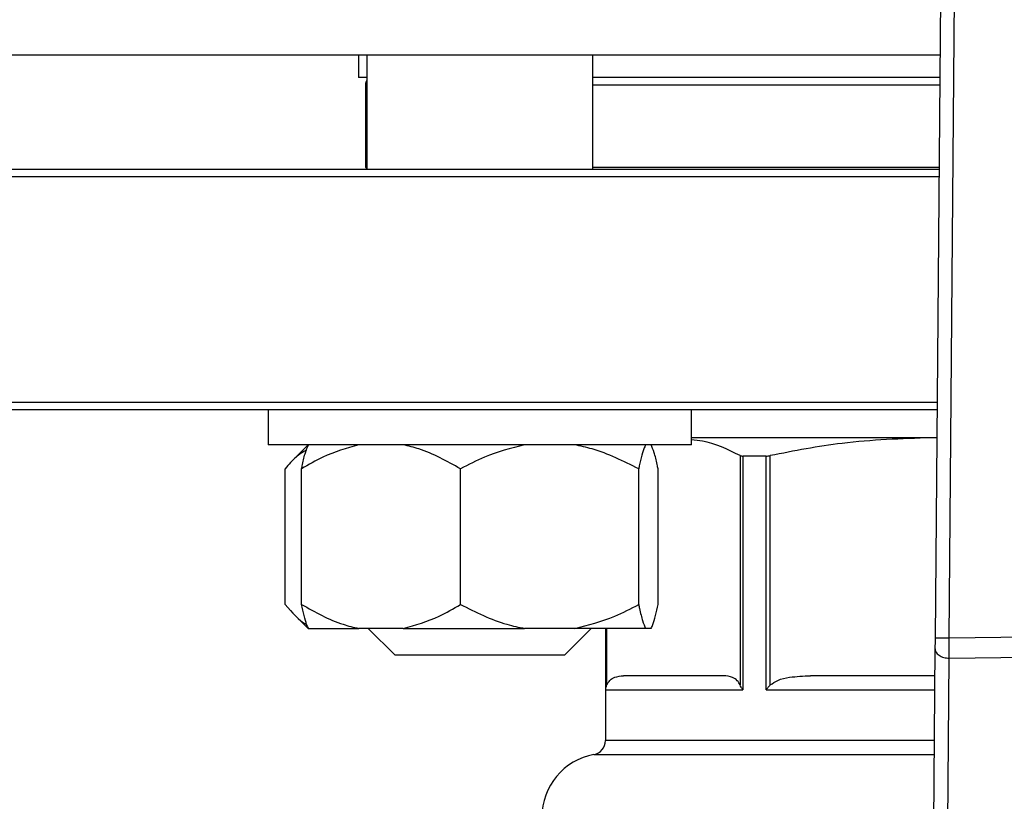
# Model space of a CAD drawing. Units: millimetres. Extents: x 4 to 416, y 4 to 293.
# Drawn here: x 108 to 112, y 236 to 240 of the extents above; entities that cross this region are included whole.
import ezdxf

# ---------------------------------------------------------------- set-up
doc = ezdxf.new("R2010")
doc.units = ezdxf.units.MM

msp = doc.modelspace()

# ---------------------------------------------------------------- linework, layer by layer
at = {"color": 7, "linetype": 'Continuous', "lineweight": 25}
for p, q in [((111.3652, 244.975), (111.2983, 237.1397)), ((111.3539, 237.1392), (111.4203, 244.9219)), ((111.3179, 239.4334), (107.4178, 239.4334)), ((109.0289, 239.4334), (109.0289, 239.3445)), ((109.0622, 239.4334), (109.0622, 238.9834)), ((109.951, 238.9834), (109.951, 239.4334)), ((109.0622, 239.3445), (109.0289, 239.3445)), ((109.0567, 239.3167), (109.0567, 238.9908)), ((111.3172, 239.3445), (109.951, 239.3445)), ((111.3141, 238.9834), (107.4456, 238.9834)), ((109.0622, 238.9908), (109.0567, 238.9908)), ((111.3141, 238.9908), (109.951, 238.9908)), ((107.4178, 238.9556), (111.3138, 238.9556)), ((111.3063, 238.0667), (107.4178, 238.0667)), ((107.4456, 238.0389), (111.306, 238.0389)), ((108.6733, 238.0389), (108.6733, 237.9)), ((110.3399, 237.9), (110.3399, 238.0389)), ((111.3051, 237.9278), (110.3399, 237.9278)), ((111.3051, 237.9267), (111.2836, 237.9278)), ((108.6738, 237.9), (108.6733, 237.9)), ((110.3399, 237.9), (108.6738, 237.9)), ((108.8312, 237.9), (108.7746, 237.8433)), ((110.5313, 237.8576), (110.5313, 236.9555)), ((110.5421, 237.8556), (110.5421, 236.9361)), ((110.6331, 237.8556), (110.5421, 237.8556)), ((110.6331, 236.9361), (110.6331, 237.8556)), ((110.6499, 236.9555), (110.6499, 237.8576)), ((108.7406, 237.2722), (108.7406, 237.8056)), ((108.8051, 237.2722), (108.8051, 237.8056)), ((109.4304, 237.2722), (109.4304, 237.8056)), ((110.1319, 237.2722), (110.1319, 237.8056)), ((110.2081, 237.2722), (110.2081, 237.8056)), ((108.7721, 237.2369), (108.8312, 237.1778)), ((108.8312, 237.1778), (108.8325, 237.1778)), ((108.8325, 237.1778), (109.03, 237.1778)), ((109.2055, 237.1778), (109.03, 237.1778)), ((109.0677, 237.1778), (109.1733, 237.0722)), ((109.2055, 237.1778), (109.6827, 237.1778)), ((109.8796, 237.1778), (109.6827, 237.1778)), ((109.8399, 237.0722), (109.9455, 237.1778)), ((110.1593, 237.1778), (109.8796, 237.1778)), ((110.0011, 237.1778), (110.0011, 236.7366)), ((110.1807, 237.1778), (110.1593, 237.1778)), ((112.579, 237.1579), (111.3539, 237.1392)), ((111.298, 237.1004), (111.2839, 235.4496)), ((109.7007, 237.0722), (109.1733, 237.0722)), ((109.8399, 237.0722), (109.7007, 237.0722)), ((111.3404, 235.4424), (111.3542, 237.0606)), ((111.3542, 237.0606), (112.5812, 237.0794)), ((110.4659, 236.9917), (110.0717, 236.9917)), ((111.2971, 236.9917), (110.8078, 236.9917)), ((110.0021, 236.9361), (110.5421, 236.9361))]:
    msp.add_line(p, q, dxfattribs=at)
at = {"color": 8, "linetype": 'Continuous', "lineweight": 25}
for p, q in [((109.0567, 239.3167), (109.0622, 239.3167)), ((109.951, 239.3167), (111.3169, 239.3167)), ((110.0021, 236.9361), (110.0021, 237.1778)), ((110.0063, 236.9555), (110.0063, 237.1778)), ((110.6331, 236.9361), (111.2966, 236.9361)), ((111.2949, 236.7366), (110.0011, 236.7366)), ((109.9557, 236.682), (111.2944, 236.682))]:
    msp.add_line(p, q, dxfattribs=at)
at = {"color": 7, "linetype": 'Continuous', "lineweight": 25, "flags": 128}
for points in [[(109.0567, 238.9908), (109.0599, 238.9891), (109.0622, 238.988)], [(111.2983, 237.1397), (111.2983, 237.1288), (111.2982, 237.1184), (111.2981, 237.1088), (111.298, 237.1004)]]:
    msp.add_lwpolyline(points, dxfattribs=at)
at = {"color": 7, "linetype": 'Continuous', "lineweight": 18}
msp.add_circle((78.6678, 219.6834), 46.6111, dxfattribs=at)
at = {"color": 7, "linetype": 'Continuous', "lineweight": 25}
for centre, radius, start, end in [((109.0844, 239.3167), 0.0278, 143.3754, 180), ((109.9456, 236.7366), 0.0556, 280.4757, 0), ((110.0011, 236.4361), 0.25, 100.4757, 180.0186)]:
    msp.add_arc(centre, radius, start, end, dxfattribs=at)
for points, knots in [([(110.5313, 237.8576), (110.4821, 237.8815), (110.4187, 237.9122), (110.3543, 237.918), (110.3399, 237.9193)], [0, 0, 0, 0, 0.776104, 1, 1, 1, 1]), ([(111.2836, 237.9278), (111.1661, 237.9239), (110.9533, 237.9168), (110.7438, 237.8759), (110.6499, 237.8576)], [0, 0, 0, 0, 0.551761, 1, 1, 1, 1]), ([(108.8243, 237.8795), (108.8105, 237.8714), (108.7814, 237.8545), (108.7546, 237.8224), (108.7406, 237.8056)], [0, 0, 0, 0, 0.476923, 1, 1, 1, 1]), ([(109.03, 237.9), (108.9824, 237.8865), (108.9046, 237.8645), (108.8329, 237.822), (108.8051, 237.8056)], [0, 0, 0, 0, 0.613155, 1, 1, 1, 1]), ([(108.8051, 237.8056), (108.8062, 237.8111), (108.8111, 237.8352), (108.8201, 237.8731), (108.8283, 237.891), (108.8325, 237.9)], [0, 0, 0, 0, 0.129165, 0.560804, 1, 1, 1, 1]), ([(109.4304, 237.8056), (109.377, 237.8357), (109.3043, 237.8767), (109.2261, 237.8951), (109.2055, 237.9)], [0, 0, 0, 0, 0.7354368, 1, 1, 1, 1]), ([(109.6827, 237.9), (109.6293, 237.8865), (109.5421, 237.8645), (109.4615, 237.822), (109.4304, 237.8056)], [0, 0, 0, 0, 0.613155, 1, 1, 1, 1]), ([(110.1319, 237.8056), (110.0719, 237.8357), (109.9904, 237.8767), (109.9027, 237.8951), (109.8796, 237.9)], [0, 0, 0, 0, 0.73544, 1, 1, 1, 1]), ([(110.1593, 237.9), (110.1568, 237.8952), (110.1473, 237.8768), (110.1384, 237.8358), (110.1319, 237.8056)], [0, 0, 0, 0, 0.263333, 1, 1, 1, 1]), ([(110.2081, 237.8056), (110.207, 237.8111), (110.2021, 237.8352), (110.1931, 237.8731), (110.1848, 237.891), (110.1807, 237.9)], [0, 0, 0, 0, 0.129163, 0.560803, 1, 1, 1, 1]), ([(110.5313, 237.8576), (110.5327, 237.8571), (110.5356, 237.8559), (110.5399, 237.8557), (110.5421, 237.8556)], [0, 0, 0, 0, 0.502481, 1, 1, 1, 1]), ([(110.6331, 237.8556), (110.6357, 237.8557), (110.6408, 237.8559), (110.6468, 237.8571), (110.6499, 237.8576)], [0, 0, 0, 0, 0.497517, 1, 1, 1, 1]), ([(108.7406, 237.2722), (108.7675, 237.2408), (108.7951, 237.2085), (108.8248, 237.1933), (108.8255, 237.1929)], [0, 0, 0, 0, 0.975863, 1, 1, 1, 1]), ([(108.8051, 237.2722), (108.8585, 237.2421), (108.9312, 237.2011), (109.0094, 237.1827), (109.03, 237.1778)], [0, 0, 0, 0, 0.735438, 1, 1, 1, 1]), ([(108.8325, 237.1778), (108.83, 237.1826), (108.8205, 237.2011), (108.8116, 237.242), (108.8051, 237.2722)], [0, 0, 0, 0, 0.263333, 1, 1, 1, 1]), ([(109.2055, 237.1778), (109.2531, 237.1913), (109.3309, 237.2133), (109.4026, 237.2558), (109.4304, 237.2722)], [0, 0, 0, 0, 0.613155, 1, 1, 1, 1]), ([(109.4304, 237.2722), (109.4904, 237.2421), (109.5719, 237.2011), (109.6595, 237.1827), (109.6827, 237.1778)], [0, 0, 0, 0, 0.7354382, 1, 1, 1, 1]), ([(109.8796, 237.1778), (109.933, 237.1913), (110.0202, 237.2133), (110.1007, 237.2558), (110.1319, 237.2722)], [0, 0, 0, 0, 0.613154, 1, 1, 1, 1]), ([(110.1319, 237.2722), (110.133, 237.2667), (110.1379, 237.2426), (110.1469, 237.2047), (110.1551, 237.1868), (110.1593, 237.1778)], [0, 0, 0, 0, 0.129165, 0.560805, 1, 1, 1, 1]), ([(110.1807, 237.1778), (110.1832, 237.1826), (110.1927, 237.2011), (110.2016, 237.242), (110.2081, 237.2722)], [0, 0, 0, 0, 0.263333, 1, 1, 1, 1]), ([(111.3539, 237.1392), (111.3466, 237.1393), (111.3321, 237.1394), (111.3137, 237.1395), (111.3008, 237.1397), (111.2992, 237.1397), (111.2983, 237.1397)], [0, 0, 0, 0, 0.2499978, 0.4999982, 0.750003, 1, 1, 1, 1]), ([(111.3542, 237.0606), (111.3542, 237.0661), (111.3541, 237.0769), (111.3541, 237.0964), (111.354, 237.1174), (111.3539, 237.1319), (111.3539, 237.1392)], [0, 0, 0, 0, 0.249996, 0.499995, 0.749998, 1, 1, 1, 1]), ([(111.298, 237.1004), (111.2988, 237.0952), (111.3004, 237.0848), (111.3134, 237.0716), (111.3321, 237.0624), (111.3468, 237.0612), (111.3542, 237.0606)], [0, 0, 0, 0, 0.250007, 0.500002, 0.749998, 1, 1, 1, 1]), ([(110.0063, 236.9555), (110.0103, 236.9621), (110.0198, 236.978), (110.0425, 236.9887), (110.0604, 236.9905), (110.0717, 236.9917)], [0, 0, 0, 0, 0.2058174, 0.4957966, 1, 1, 1, 1]), ([(110.5313, 236.9555), (110.5277, 236.9616), (110.5186, 236.9767), (110.4961, 236.9887), (110.4779, 236.9905), (110.4659, 236.9917)], [0, 0, 0, 0, 0.1898417, 0.4711637, 1, 1, 1, 1]), ([(110.6499, 236.9555), (110.6594, 236.9621), (110.6824, 236.978), (110.7371, 236.9887), (110.7803, 236.9905), (110.8078, 236.9917)], [0, 0, 0, 0, 0.205818, 0.495795, 1, 1, 1, 1]), ([(110.0021, 236.9361), (110.0024, 236.9398), (110.003, 236.9463), (110.0053, 236.9527), (110.0063, 236.9555)], [0, 0, 0, 0, 0.560213, 1, 1, 1, 1]), ([(110.5421, 236.9361), (110.5397, 236.9398), (110.5354, 236.9463), (110.5326, 236.9527), (110.5313, 236.9555)], [0, 0, 0, 0, 0.560217, 1, 1, 1, 1]), ([(110.6331, 236.9361), (110.636, 236.9398), (110.641, 236.9463), (110.6472, 236.9527), (110.6499, 236.9555)], [0, 0, 0, 0, 0.560219, 1, 1, 1, 1])]:
    msp.add_open_spline(points, degree=3, knots=knots, dxfattribs=at)

doc.saveas('drawing.dxf')
